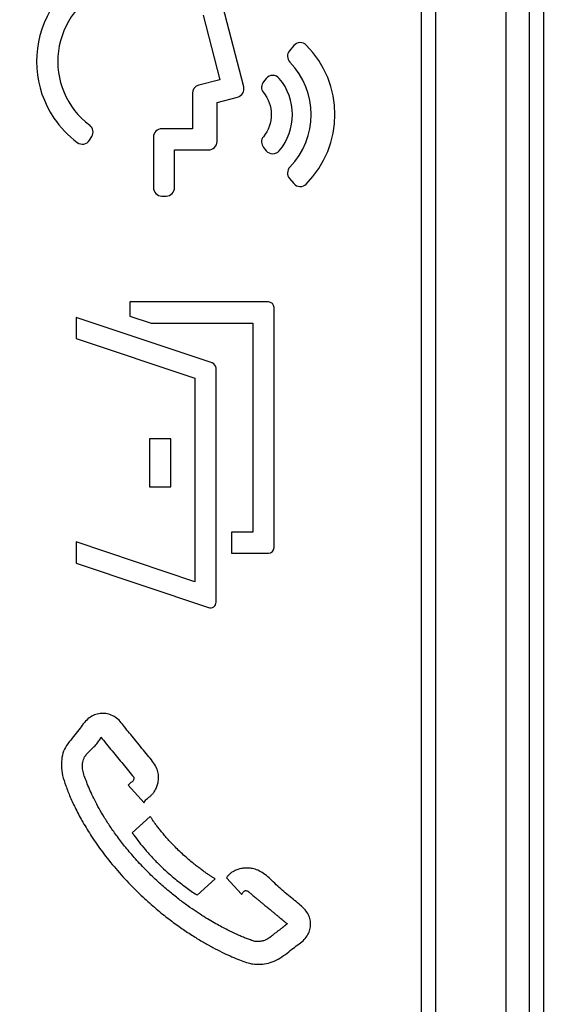
# Model space of a CAD drawing. Units: millimetres. Extents: x 83 to 246, y 48 to 189.
# Drawn here: x 218 to 229, y 132 to 153 of the extents above; entities that cross this region are included whole.
import ezdxf

# ---------------------------------------------------------------- set-up
doc = ezdxf.new("R2010")
doc.units = ezdxf.units.MM
doc.header["$LTSCALE"] = 16.335
doc.layers.get('0').update_dxf_attribs({"linetype": 'CONTINUOUS'})
doc.layers.add('ASSI', color=7, linetype='CONTINUOUS')
doc.layers.add('RACCORDO', color=7, linetype='CONTINUOUS')
doc.styles.get("Standard").update_dxf_attribs({"font": 'txt', "width": 0.8})
doc.dimstyles.new('DIMSTYLE_1', dxfattribs={"dimtxt": 3, "dimasz": 3, "dimexe": 1.5, "dimexo": 0.5, "dimgap": 0.75, "dimtad": 1, "dimdec": 1, "dimtxsty": 'STANDARD', "dimblk": '_FILLED', "dimblk1": '_FILLED', "dimblk2": '_FILLED', "dimcen": 0, "dimazin": 2, "dimtfac": 1, "dimtdec": 1, "dimtofl": 0, "dimtmove": 0, "dimatfit": 3, "dimldrblk": '_FILLED', "dimfxl": 1, "dimtolj": 1, "dimarcsym": 0})

# ---------------------------------------------------------------- blocks, each defined once
blk = doc.blocks.new('_FILLED')
at = {"color": 0, "linetype": 'BYBLOCK'}
blk.add_solid([(0, 0), (-1, 0.3167), (-1, -0.3167)], dxfattribs=at)
blk = doc.blocks.new('*D0')
at = {"color": 7, "linetype": 'CONTINUOUS'}
for p, q in [((151.894, 151.738), (151.894, 178.359)), ((232.944, 111.522), (232.944, 178.359)), ((151.894, 176.859), (192.419, 176.859)), ((232.944, 176.859), (192.419, 176.859))]:
    blk.add_line(p, q, dxfattribs=at)
at = {"color": 7, "linetype": 'CONTINUOUS', "xscale": 3, "yscale": 3, "zscale": 3, "rotation": 180}
blk.add_blockref('_FILLED', (151.894, 176.859), dxfattribs=at)
at = {"color": 7, "linetype": 'CONTINUOUS', "xscale": 3, "yscale": 3, "zscale": 3}
blk.add_blockref('_FILLED', (232.944, 176.859), dxfattribs=at)
at = {"color": 7, "linetype": 'CONTINUOUS', "insert": (192.419, 180.609), "char_height": 3, "width": 11.25, "attachment_point": 2, "line_spacing_factor": 0.9}
blk.add_mtext('{\\ftxt;\\W0.0001;\\H0.0001;\\~}{\\ftxt;\\W2.5;\\H3.0; }{\\ftxt;\\W0.0001;\\H0.0001;\\~}', dxfattribs=at)

msp = doc.modelspace()

# ---------------------------------------------------------------- linework, layer by layer
at = {"color": 7, "linetype": 'CONTINUOUS'}
msp.add_line((229.344, 53.288), (229.344, 161.788), dxfattribs=at)
at = {"layer": 'ASSI', "color": 7, "linetype": 'CONTINUOUS'}
for p, q in [((229.344, 53.288), (229.344, 161.788)), ((222.975, 151.515), (222.533, 153.224)), ((222.117, 153.036), (222.472, 151.664)), ((224.038, 152.388), (223.947, 152.281)), ((222.472, 151.664), (222.024, 151.548)), ((223.455, 151.693), (223.396, 151.623)), ((221.889, 151.374), (221.889, 150.624)), ((222.409, 151.183), (222.846, 151.296)), ((222.409, 150.354), (222.409, 151.183)), ((221.889, 150.624), (221.239, 150.624)), ((219.704, 150.381), (219.751, 150.458)), ((221.059, 150.444), (221.059, 149.374)), ((223.396, 150.225), (223.455, 150.155)), ((221.509, 150.174), (222.229, 150.174)), ((221.509, 149.374), (221.509, 150.174)), ((223.947, 149.567), (224.038, 149.46)), ((221.239, 149.194), (221.329, 149.194)), ((223.499, 146.944), (220.561, 146.944)), ((220.561, 146.944), (220.561, 146.644)), ((220.561, 146.644), (221.009, 146.494)), ((223.619, 141.724), (223.619, 146.824)), ((222.307, 145.648), (219.42, 146.614)), ((219.42, 146.614), (219.42, 146.164)), ((221.009, 146.494), (223.169, 146.494)), ((223.169, 146.494), (223.169, 142.054)), ((219.42, 146.164), (221.939, 145.321)), ((222.389, 140.567), (222.389, 145.534)), ((221.939, 145.321), (221.939, 141.001)), ((221.429, 144.034), (220.979, 144.034)), ((220.979, 144.034), (220.979, 143.014)), ((221.429, 143.014), (221.429, 144.034)), ((220.979, 143.014), (221.429, 143.014)), ((223.169, 142.054), (222.719, 142.054)), ((222.719, 142.054), (222.719, 141.604)), ((221.939, 141.001), (219.42, 141.844)), ((219.42, 141.844), (219.42, 141.394)), ((222.719, 141.604), (223.499, 141.604)), ((219.42, 141.394), (222.231, 140.453)), ((220.523, 136.678), (220.865, 136.302)), ((220.991, 136.015), (220.608, 135.667)), ((222.608, 134.713), (222.929, 134.36)), ((221.99, 134.34), (222.37, 134.686))]:
    msp.add_line(p, q, dxfattribs=at)
for centre, radius, start, end in [((220.729, 152.054), 2.15, 32.9695, 214.0499), ((220.729, 152.054), 1.7, 52.0729, 233.0097), ((224.085, 152.165), 0.18, 139.9999, 224.1915), ((224.176, 152.273), 0.18, 44.62, 139.9995), ((222.809, 150.924), 2.1, 315.3794, 44.6206), ((222.809, 150.924), 1.6, 315.8039, 44.1966), ((223.592, 151.577), 0.18, 39.8353, 139.9993), ((222.809, 150.924), 1.2, 320.1643, 39.8357), ((222.069, 151.374), 0.18, 104.4999, 180.0009), ((222.801, 151.47), 0.18, 284.5, 14.5005), ((223.534, 151.507), 0.18, 139.9999, 218.8403), ((220.739, 152.064), 2.164, 214.1273, 233.2065), ((219.598, 150.552), 0.18, 328.5001, 52.9595), ((221.239, 150.444), 0.18, 89.9995, 180.0003), ((223.534, 150.341), 0.18, 141.1594, 220.0008), ((219.551, 150.475), 0.18, 233.2569, 328.5004), ((222.229, 150.354), 0.18, 270.0005, 359.9997), ((223.592, 150.271), 0.18, 220, 320.1643), ((224.085, 149.683), 0.18, 135.8038, 220.0008), ((221.239, 149.374), 0.18, 179.9997, 269.9995), ((221.329, 149.374), 0.18, 270.0005, 359.9997), ((224.176, 149.575), 0.18, 220, 315.3795), ((223.499, 146.824), 0.12, 0, 90), ((223.499, 141.724), 0.12, 270, 360), ((222.269, 140.567), 0.12, 251.5013, 359.9995)]:
    msp.add_arc(centre, radius, start, end, dxfattribs=at)
for points, knots in [([(223.393, 151.394), (223.498, 151.265), (223.621, 150.924), (223.498, 150.583), (223.393, 150.454)], [0, 0, 0, 0, 0.500001, 1, 1, 1, 1]), ([(219.698, 138.107), (219.66, 138.08), (219.589, 138.01), (219.499, 137.881), (219.391, 137.744), (219.273, 137.6), (219.16, 137.448), (219.112, 137.269), (219.101, 137.081), (219.127, 136.876), (219.201, 136.656), (219.294, 136.416), (219.415, 136.158), (219.566, 135.877), (219.752, 135.574), (219.983, 135.244), (220.258, 134.901), (220.558, 134.572), (220.858, 134.278), (221.142, 134.028), (221.41, 133.814), (221.661, 133.633), (221.895, 133.477), (222.113, 133.345), (222.316, 133.231), (222.505, 133.134), (222.68, 133.052), (222.842, 132.982), (222.992, 132.923), (223.131, 132.883), (223.223, 132.874), (223.266, 132.875)], [0, 0, 0, 0, 0.018862, 0.039905, 0.063696, 0.089805, 0.115378, 0.139451, 0.163716, 0.191433, 0.222758, 0.257371, 0.29575, 0.338461, 0.386289, 0.44013, 0.501547, 0.564138, 0.620612, 0.671588, 0.717637, 0.759339, 0.797169, 0.831562, 0.862887, 0.891452, 0.917504, 0.941283, 0.962984, 0.982606, 1, 1, 1, 1]), ([(220.865, 136.302), (220.868, 136.317), (220.88, 136.346), (220.912, 136.383), (220.955, 136.414), (221.001, 136.449), (221.046, 136.497), (221.089, 136.556), (221.127, 136.628), (221.156, 136.716), (221.17, 136.819), (221.164, 136.938), (221.122, 137.066), (221.041, 137.192), (220.93, 137.318), (220.814, 137.46), (220.697, 137.608), (220.582, 137.749), (220.473, 137.878), (220.382, 138.004), (220.283, 138.106), (220.169, 138.171), (220.049, 138.205), (219.926, 138.206), (219.806, 138.175), (219.732, 138.133), (219.698, 138.107)], [0, 0, 0, 0, 0.015824, 0.032564, 0.051161, 0.071704, 0.094527, 0.120043, 0.148598, 0.180746, 0.217216, 0.258756, 0.305644, 0.357942, 0.417314, 0.483438, 0.552007, 0.616834, 0.676662, 0.731437, 0.780744, 0.826274, 0.869266, 0.911486, 0.954504, 1, 1, 1, 1]), ([(219.647, 137.343), (219.655, 137.353), (219.691, 137.393), (219.757, 137.456), (219.838, 137.533), (219.904, 137.611), (219.934, 137.668), (219.944, 137.696)], [0, 0, 0, 0, 0.086019, 0.342585, 0.588147, 0.810776, 1, 1, 1, 1]), ([(219.944, 137.696), (220.023, 137.6), (220.18, 137.409), (220.414, 137.126), (220.568, 136.938), (220.644, 136.845)], [0, 0, 0, 0, 0.338944, 0.672348, 1, 1, 1, 1]), ([(223.892, 133.726), (223.891, 133.723), (223.887, 133.719), (223.88, 133.713), (223.872, 133.708), (223.863, 133.704), (223.854, 133.697), (223.844, 133.689), (223.834, 133.68), (223.823, 133.671), (223.81, 133.661), (223.797, 133.651), (223.782, 133.639), (223.766, 133.627), (223.748, 133.613), (223.729, 133.598), (223.707, 133.582), (223.684, 133.564), (223.659, 133.544), (223.631, 133.523), (223.6, 133.499), (223.566, 133.473), (223.528, 133.442), (223.485, 133.409), (223.429, 133.383), (223.363, 133.364), (223.289, 133.354), (223.211, 133.355), (223.135, 133.383), (223.054, 133.412), (222.967, 133.448), (222.873, 133.488), (222.771, 133.534), (222.661, 133.587), (222.543, 133.648), (222.414, 133.717), (222.275, 133.797), (222.124, 133.888), (221.961, 133.994), (221.783, 134.117), (221.59, 134.261), (221.38, 134.43), (221.151, 134.63), (220.913, 134.859), (220.683, 135.104), (220.476, 135.346), (220.298, 135.576), (220.146, 135.791), (220.017, 135.992), (219.907, 136.179), (219.814, 136.353), (219.736, 136.515), (219.671, 136.666), (219.617, 136.805), (219.569, 136.933), (219.549, 137.055), (219.553, 137.173), (219.59, 137.27), (219.629, 137.323), (219.647, 137.343)], [0, 0, 0, 0, 0.001281, 0.002642, 0.004096, 0.005687, 0.007428, 0.009348, 0.011418, 0.013659, 0.016088, 0.018737, 0.021623, 0.024767, 0.028194, 0.031939, 0.036041, 0.040539, 0.04547, 0.05089, 0.056868, 0.063489, 0.07089, 0.079212, 0.088589, 0.09925, 0.111078, 0.122878, 0.134926, 0.148213, 0.162644, 0.178356, 0.19552, 0.214251, 0.234729, 0.257155, 0.281767, 0.308847, 0.338733, 0.371843, 0.408696, 0.449939, 0.496659, 0.549039, 0.602524, 0.65191, 0.696403, 0.736813, 0.773486, 0.806821, 0.837138, 0.864714, 0.889877, 0.912931, 0.93408, 0.952798, 0.969905, 0.987701, 1, 1, 1, 1]), ([(220.644, 136.845), (220.643, 136.838), (220.639, 136.822), (220.641, 136.798), (220.63, 136.771), (220.608, 136.75), (220.58, 136.732), (220.553, 136.708), (220.534, 136.689), (220.524, 136.679), (220.523, 136.678)], [0, 0, 0, 0, 0.101388, 0.216311, 0.342625, 0.480284, 0.632165, 0.799801, 0.983901, 1, 1, 1, 1]), ([(222.37, 134.686), (222.367, 134.688), (222.346, 134.701), (222.306, 134.726), (222.249, 134.764), (222.187, 134.806), (222.12, 134.854), (222.047, 134.908), (221.966, 134.969), (221.876, 135.041), (221.778, 135.125), (221.673, 135.218), (221.57, 135.315), (221.475, 135.411), (221.39, 135.502), (221.315, 135.587), (221.248, 135.667), (221.188, 135.741), (221.134, 135.811), (221.086, 135.876), (221.043, 135.937), (221.012, 135.983), (220.995, 136.009), (220.991, 136.015)], [0, 0, 0, 0, 0.00548, 0.037971, 0.073384, 0.112069, 0.154508, 0.201131, 0.253323, 0.312676, 0.380273, 0.45413, 0.530168, 0.600797, 0.664456, 0.723149, 0.777022, 0.826494, 0.872008, 0.913869, 0.952392, 0.987858, 1, 1, 1, 1]), ([(220.608, 135.667), (220.62, 135.65), (220.668, 135.583), (220.759, 135.461), (220.891, 135.299), (221.04, 135.134), (221.195, 134.976), (221.345, 134.836), (221.487, 134.713), (221.619, 134.606), (221.743, 134.512), (221.859, 134.428), (221.941, 134.373), (221.984, 134.345), (221.99, 134.34)], [0, 0, 0, 0, 0.032245, 0.128083, 0.236955, 0.357314, 0.474413, 0.580736, 0.677528, 0.765811, 0.84645, 0.920219, 0.987796, 1, 1, 1, 1]), ([(223.075, 134.916), (223.065, 134.916), (223.02, 134.918), (222.945, 134.912), (222.853, 134.89), (222.776, 134.858), (222.712, 134.819), (222.661, 134.775), (222.629, 134.738), (222.612, 134.717), (222.608, 134.713)], [0, 0, 0, 0, 0.054363, 0.2528, 0.428465, 0.58481, 0.724257, 0.849784, 0.965176, 1, 1, 1, 1]), ([(223.266, 132.875), (223.316, 132.87), (223.424, 132.876), (223.587, 132.921), (223.747, 133.003), (223.894, 133.108), (224.025, 133.215), (224.151, 133.304), (224.261, 133.392), (224.339, 133.498), (224.385, 133.612), (224.399, 133.729), (224.383, 133.845), (224.338, 133.958), (224.256, 134.061), (224.146, 134.157), (224.023, 134.258), (223.891, 134.363), (223.759, 134.473), (223.635, 134.591), (223.519, 134.705), (223.403, 134.802), (223.284, 134.872), (223.173, 134.907), (223.103, 134.915), (223.075, 134.916)], [0, 0, 0, 0, 0.044894, 0.095408, 0.14984, 0.204744, 0.255526, 0.301083, 0.342375, 0.380647, 0.416489, 0.450915, 0.485058, 0.520044, 0.557895, 0.60157, 0.649653, 0.700151, 0.751564, 0.803044, 0.852291, 0.897385, 0.937615, 0.974324, 1, 1, 1, 1]), ([(222.929, 134.36), (222.93, 134.362), (222.936, 134.368), (222.946, 134.38), (222.958, 134.396), (222.972, 134.413), (222.986, 134.433), (223.011, 134.441), (223.037, 134.438), (223.064, 134.428), (223.085, 134.406), (223.11, 134.384), (223.14, 134.361), (223.171, 134.334), (223.207, 134.305), (223.248, 134.272), (223.292, 134.235), (223.339, 134.196), (223.384, 134.159), (223.425, 134.125), (223.464, 134.093), (223.5, 134.063), (223.533, 134.035), (223.564, 134.01), (223.593, 133.986), (223.62, 133.964), (223.644, 133.944), (223.667, 133.925), (223.689, 133.907), (223.708, 133.891), (223.727, 133.876), (223.744, 133.862), (223.759, 133.849), (223.774, 133.837), (223.787, 133.825), (223.8, 133.815), (223.811, 133.805), (223.822, 133.796), (223.832, 133.788), (223.841, 133.781), (223.85, 133.774), (223.858, 133.767), (223.865, 133.761), (223.872, 133.755), (223.878, 133.75), (223.885, 133.747), (223.891, 133.743), (223.897, 133.739), (223.896, 133.732), (223.894, 133.728), (223.892, 133.726)], [0, 0, 0, 0, 0.005547, 0.020027, 0.036087, 0.053731, 0.072681, 0.091817, 0.112652, 0.134522, 0.158146, 0.184409, 0.213528, 0.24604, 0.282525, 0.323681, 0.370752, 0.42003, 0.466224, 0.508876, 0.548552, 0.585322, 0.619438, 0.651092, 0.680462, 0.707719, 0.733013, 0.756484, 0.77826, 0.798466, 0.817219, 0.834615, 0.850742, 0.865698, 0.879569, 0.892416, 0.904294, 0.915284, 0.925465, 0.934967, 0.943782, 0.952051, 0.959528, 0.966373, 0.972605, 0.978792, 0.984235, 0.989188, 0.994165, 1, 1, 1, 1])]:
    msp.add_open_spline(points, degree=3, knots=knots, dxfattribs=at)
msp.add_open_spline([(222.389, 145.534), (222.389, 145.581), (222.352, 145.633), (222.307, 145.648)], degree=3, dxfattribs=at)
at = {"layer": 'RACCORDO', "color": 250, "linetype": 'CONTINUOUS'}
for p, q in [((228.544, 53.488), (228.544, 161.588)), ((227.044, 158.788), (227.044, 85.813))]:
    msp.add_line(p, q, dxfattribs=at)
at = {"layer": 'RACCORDO', "color": 7, "linetype": 'CONTINUOUS'}
for p, q in [((229.044, 53.988), (229.044, 161.088)), ((226.744, 158.788), (226.744, 85.813))]:
    msp.add_line(p, q, dxfattribs=at)

# ---------------------------------------------------------------- dimensions: what is measured, and where the dimension line sits
at = {"color": 7, "linetype": 'CONTINUOUS'}
dim = msp.add_linear_dim(base=(151.894, 176.859), p1=(232.944, 111.022), p2=(151.894, 151.238), angle=180, text='{\\ftxt;\\W0.0001;\\H0.0001;\\~}{\\ftxt;\\W2.5;\\H3.0; }{\\ftxt;\\W0.0001;\\H0.0001;\\~}', dimstyle='DIMSTYLE_1', dxfattribs=at)
dim.commit()
dim.dimension.update_dxf_attribs({"geometry": '*D0', "text_midpoint": (191.991, 176.859), "dimtype": 160})

doc.saveas('drawing.dxf')
